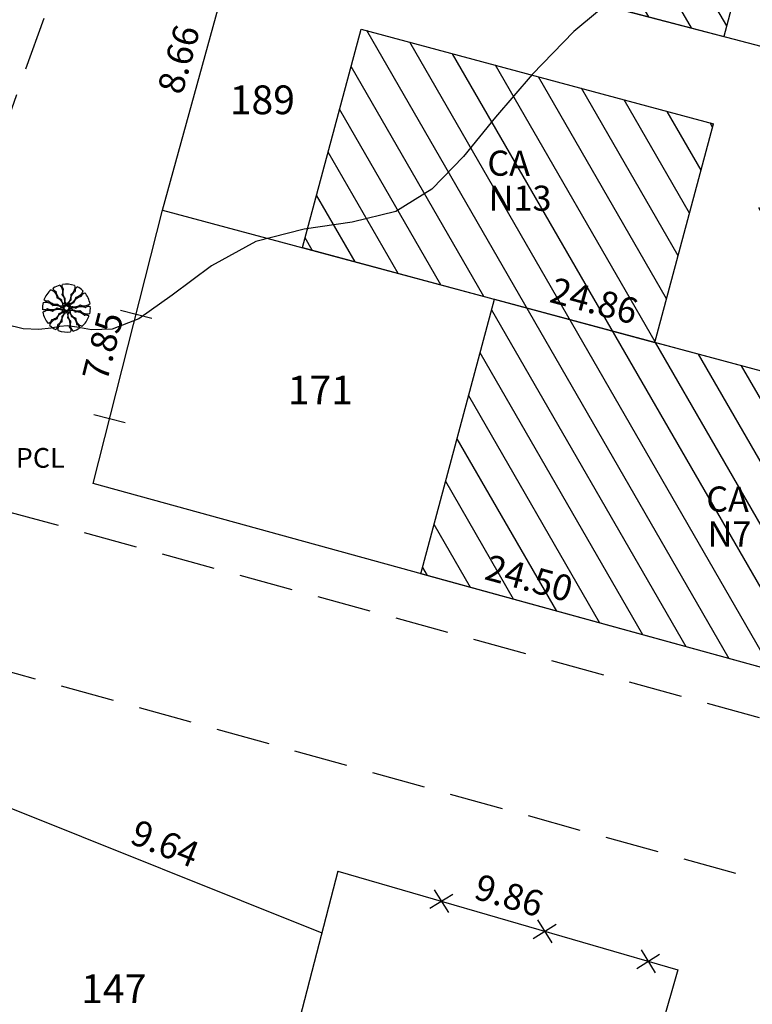
# Model space of a CAD drawing. Extents: x 181041 to 181801, y 1670559 to 1671157.
# Drawn here: x 181462 to 181483, y 1670742 to 1670770 of the extents above; entities that cross this region are included whole.
import ezdxf
from ezdxf.enums import TextEntityAlignment as Align

# ---------------------------------------------------------------- set-up
doc = ezdxf.new("R2010")
doc.units = 0
doc.header["$LTSCALE"] = 6
doc.header["$MEASUREMENT"] = 0
doc.linetypes.add('CONTINUO', pattern=[0])
doc.linetypes.add('HIDDEN', pattern=[0.375, 0.25, -0.125])
for name, color, linetype in [('BLOCO-ARVORE', 3, 'CONTINUOUS'), ('BLOCO-CERCA-ARAME-TELA', 7, 'CONTINUOUS'), ('BLOCO-DIV-MADEIRA', 7, 'CONTINUOUS'), ('BLOCO-DIV-TELA', 7, 'CONTINUOUS'), ('BLOCO-POSTE', 7, 'CONTINUOUS'), ('CURVAS-MESTRAS', 26, 'CONTINUOUS'), ('DIME', 7, 'CONTINUOUS'), ('DIV-CERCA-ARAME-OU-TELA', 1, 'CONTINUOUS'), ('DIV-CERCA-MADEIRA', 6, 'CONTINUOUS'), ('DIV-MURO-OU-PAREDE', 5, 'CONTINUOUS'), ('EDIF-ALVENARIA', 4, 'CONTINUOUS'), ('HATCH-ALV', 4, 'CONTINUOUS'), ('MEIO-FIO', 1, 'HIDDEN'), ('REF-CADASTRAL', 4, 'CONTINUOUS'), ('TEXTO-NUMERO', 7, 'CONTINUOUS')]:
    doc.layers.add(name, color=color, linetype=linetype)

# ---------------------------------------------------------------- blocks, each defined once
blk = doc.blocks.new('BLOCO-ARVORE')
at = {"layer": 'BLOCO-ARVORE'}
for points in [[(-1.276518036611378, 1.53228752152063, -0.1312471406493902), (-0.9571567718230654, 1.308288846630603, -0.1333098964984422), (-0.7958985088334884, 0.9595074725802988, -0.05330799570869247), (-0.7917751431523357, 0.8925481664482504, 0.1692749980247713), (-0.7855709721916355, 0.8717847459483892, 0.1919936395706044), (-0.7531865177443251, 0.8512234173249453, -0.09320755758026049), (-0.6815802719793282, 0.8232683031819761, -0.07880827175004261), (-0.4662191998795606, 0.6361378524452448, -0.08570963346159609), (-0.3341033046599478, 0.4091613790951669, -0.0963504381692976), (-0.3215614607033785, 0.3333835147786885, 0.1745125145429151), (-0.3080463029036764, 0.2922503955196589, 0.1882224371659192), (-0.2594265691004694, 0.2633896749466658, -0.126406238859872), (-0.1838327771401964, 0.2300759379286319, -0.1744660023204605), (-0.1437816986290272, 0.1660191691480577, 0.4089224906299025), (-0.1132646603800822, 0.1459761313162744, 0.1120477926215001), (-0.109066299686674, 0.1478428803384304, 0.02980706218467898), (-0.09602090017870069, 0.1588564687408507, 0.5749472423295368), (-0.1385393898235634, 0.3375982572324574, -0.2553444611146634), (-0.3707787271414418, 0.5737144520971924, -0.05544714851820273), (-0.385371071373811, 0.660632461309433, 0.156567652027656), (-0.3967850961780641, 0.6903982595540583, 0.1687166719003023), (-0.4189389489474706, 0.7042792637366802, -0.07700498318623371), (-0.4709846233308781, 0.7250157503876835, -0.1137289723532781), (-0.6939341926190536, 0.936639639781788, -0.09624112480430072), (-0.8325668005563784, 1.270970180397853, -0.07461394697414475), (-0.835826329945121, 1.333315073745325, 0.189556453364785), (-0.8427726678200997, 1.357659439789131, 0.190896693576412), (-0.8603207323758397, 1.368200316792354, -0.07695581071637896), (-0.9071449579205364, 1.383576049702242, -0.1294509826590308), (-1.037209358328255, 1.49958871700801, -0.1267927313195989), (-1.095289972814498, 1.667656988603994)], [(-0.5545352335902862, 1.919147198554128, -0.1312471406493902), (-0.3517514796403702, 1.585911886766553, -0.1333098964984422), (-0.3438330382341519, 1.201737483032048, -0.05330799570869247), (-0.3668974394677207, 1.138740782858804, 0.1692749980247713), (-0.3695370083441958, 1.117231621174142, 0.1919936395706044), (-0.3481108893465716, 1.085412718588486, -0.09320755758026049), (-0.2937162575253751, 1.0310972800944, -0.07880827175004261), (-0.1714313693810254, 0.7733287732116878, -0.08570963346159609), (-0.1413833713158965, 0.5124264026526362, -0.0963504381692976), (-0.1602704027027357, 0.437975998967886, 0.1745125145429151), (-0.1643777166027576, 0.3948746884707361, 0.1882224371659192), (-0.1314048643107526, 0.3489441897254437, -0.126406238859872), (-0.07550521154189482, 0.2881210420746356, -0.1744660023204605), (-0.06449143623467535, 0.2133811246603727, 0.4089224906299025), (-0.04456835551536642, 0.1827856372110546, 0.1120477926215001), (-0.03997376692132093, 0.1828128355555236, 0.02980706218467898), (-0.02360740455333143, 0.1876732639502734, 0.5749472423295368), (0.00909209463861771, 0.368469258537516, -0.2553444611146634), (-0.1090186604415067, 0.6778813085984439, -0.05544714851820273), (-0.08754441689234227, 0.7633595732040703, 0.156567652027656), (-0.08606899666483514, 0.7952046017162502, 0.1687166719003023), (-0.1008004429168068, 0.8168022860772908, -0.07700498318623371), (-0.1401686791214161, 0.856663245242089, -0.1137289723532781), (-0.2595869767246768, 1.139913048828021, -0.09624112480430072), (-0.252570164448116, 1.501778596779332, -0.07461394697414475), (-0.2305641511338763, 1.560201585525647, 0.189556453364785), (-0.2271690145425964, 1.585288889473304, 0.190896693576412), (-0.2390198928187601, 1.601980244740844, -0.07695581071637896), (-0.2757535407145042, 1.634836908895522, -0.1294509826590308), (-0.3484041268529836, 1.793259064899758, -0.1267927313195989), (-0.3342403259302955, 1.970515061868355)], [(0.693097469425993, 1.879583876812831, -0.1312471406493902), (0.6587895588309038, 1.491009571123868, -0.1333098964984422), (0.4373651601781603, 1.176965131890029, -0.05330799570869247), (0.3814383828139398, 1.139914539176971, 0.1692749980247713), (0.366558818728663, 1.124159859260544, 0.1919936395706044), (0.3649444130132906, 1.085833434714004, -0.09320755758026049), (0.3765376968367491, 1.009843049803749, -0.07880827175004261), (0.3221585087303538, 0.729769665049389, -0.08570963346159609), (0.1916490643052384, 0.501865706872195, -0.0963504381692976), (0.132294430892216, 0.4531152192503214, 0.1745125145429151), (0.1034296834841371, 0.4208441895898432, 0.1882224371659192), (0.1027454332797788, 0.3643079048488289, -0.126406238859872), (0.1116917867038865, 0.2821848921012133, -0.1744660023204605), (0.07624253680114634, 0.2154712560586631, 0.4089224906299025), (0.07414327602600679, 0.1790212069172412, 0.1120477926215001), (0.07785910842358135, 0.1763186943717301, 0.02980706218467898), (0.09391985562979244, 0.1705278411973268, 0.5749472423295368), (0.2274555402982514, 0.2967208276968449, -0.2553444611146634), (0.3158184945641551, 0.6159040909260511, -0.05544714851820273), (0.3837955265771598, 0.6720004363451153, 0.156567652027656), (0.403866451641079, 0.696768170921132, 0.1687166719003023), (0.4048108275746927, 0.722894472302869, -0.07700498318623371), (0.3967463145963848, 0.7783355917781591, -0.1137289723532781), (0.4685431940597482, 1.077227527275681, -0.09624112480430072), (0.6887656316393986, 1.364452157868072, -0.07461394697414475), (0.7411281283420976, 1.398447439773008, 0.189556453364785), (0.7587377988675144, 1.416635327739641, 0.190896693576412), (0.7590924337273464, 1.437102836091071, -0.07695581071637896), (0.7489960964012425, 1.485341671388596, -0.1294509826590308), (0.7844338132708799, 1.655987079953775, -0.1267927313195989), (0.9009448986907955, 1.790320503292605)], [(1.389119178871624, 1.447758266702294, -0.1312471406493902), (1.201920810475713, 1.105524728540331, -0.1333098964984422), (0.8731752380845137, 0.9065799552481622, -0.05330799570869247), (0.8070862947788555, 0.8950559624936432, 0.1692749980247713), (0.7871390297950711, 0.8865873154718429, 0.1919936395706044), (0.7702961114700884, 0.8521223007701337, -0.09320755758026049), (0.7504548777360469, 0.7778574486728758, -0.07880827175004261), (0.5883632466429844, 0.5430713754612952, -0.08570963346159609), (0.3774391647311859, 0.3865978606045246, -0.0963504381692976), (0.3035197081917431, 0.3657293077558279, 0.1745125145429151), (0.2641392213990912, 0.3477356906514615, 0.1882224371659192), (0.2408486688218545, 0.296215113485232, -0.126406238859872), (0.2161241043359041, 0.2173930204007775, -0.1744660023204605), (0.1569043246272486, 0.1704848522786051, 0.4089224906299025), (0.1403693957545329, 0.1379332146607339, 0.1120477926215001), (0.14269024450914, 0.1339677835348994, 0.02980706218467898), (0.1550826800812501, 0.1222243120428175, 0.5749472423295368), (0.3280063538404647, 0.1843037123326212, -0.2553444611146634), (0.5369096719659865, 0.4412966517265886, -0.05544714851820273), (0.6216731423919555, 0.4654385435860604, 0.156567652027656), (0.6499894562002737, 0.4800833065528423, 0.1687166719003023), (0.6613278762961272, 0.5036399553064257, -0.07700498318623371), (0.6761643615609501, 0.5576643275562674, -0.1137289723532781), (0.8617567381297704, 0.8027085086796433, -0.09624112480430072), (1.178649901557947, 0.9775645448826253, -0.07461394697414475), (1.240248700749362, 0.9877182729542255, 0.189556453364785), (1.26367251155898, 0.9973216503858566, 0.190896693576412), (1.272202210064279, 1.015930489636958, -0.07695581071637896), (1.282290091912728, 1.064171093748882, -0.1294509826590308), (1.383162410609657, 1.20629942510277, -0.1267927313195989), (1.543752507248428, 1.282661212142557)], [(-1.960558323276928, -0.3470977200195193, -0.1312471406493902), (-1.606889147922629, -0.1825220892205834, -0.1333098964984422), (-1.224206486251205, -0.2172590238042176, -0.05330799570869247), (-1.164156343205832, -0.2471677376888692, 0.1692749980247713), (-1.143072608159855, -0.2521764780394733, 0.1919936395706044), (-1.109073747968068, -0.2344113821163774, -0.09320755758026049), (-1.049060786055634, -0.1863761113490909, -0.07880827175004261), (-0.7793205258494709, -0.0934331773314625, -0.08570963346159609), (-0.5166951862338465, -0.09250569250434637, -0.0963504381692976), (-0.444798708835151, -0.1195330691989511, 0.1745125145429151), (-0.4024188036273699, -0.1283951587975025, 0.1882224371659192), (-0.3531148196198046, -0.1007195943966508, -0.126406238859872), (-0.2864673810836393, -0.05191031889989972, -0.1744660023204605), (-0.21096705266973, -0.04925345187075436, 0.4089224906299025), (-0.1783507536456455, -0.0328464403282851, 0.1120477926215001), (-0.1778682253498118, -0.02827717876061797, 0.02980706218467898), (-0.1808835730480496, -0.01147273718379438, 0.5749472423295368), (-0.3569377473613713, 0.04107606480829418, -0.2553444611146634), (-0.6775400389451534, -0.04199100355617702, -0.05544714851820273), (-0.760109415219631, -0.01116933976300061, 0.156567652027656), (-0.7915943650586996, -0.006171276094391942, 0.1687166719003023), (-0.8146925937617198, -0.0184165732935071, -0.07700498318623371), (-0.8586737551668193, -0.05312120611779392, -0.1137289723532781), (-1.153420203918358, -0.1403892522212118, -0.09624112480430072), (-1.512275249435334, -0.09328334219753742, -0.07461394697414475), (-1.567897275526775, -0.0649337307550013, 0.189556453364785), (-1.592453283927171, -0.05877725267782807, 0.190896693576412), (-1.610355983342743, -0.06870388402603567, -0.07695581071637896), (-1.647083871561335, -0.1015669864136726, -0.1294509826590308), (-1.812585988838691, -0.1561997274402529, -0.1267927313195989), (-1.98717768874485, -0.1224648794159293)], [(-1.934597229701467, 0.4715875668916851, -0.1312471406493902), (-1.544615107355639, 0.4805857934989035, -0.1333098964984422), (-1.207951093558222, 0.2953561630565673, -0.05330799570869247), (-1.164926551486133, 0.2438834556378424, 0.1692749980247713), (-1.147618855378823, 0.2308429409749806, 0.1919936395706044), (-1.10934981808532, 0.2334890530910343, -0.09320755758026049), (-1.035113952530082, 0.253438466694206, -0.07880827175004261), (-0.7507374332635663, 0.2304560330230743, -0.08570963346159609), (-0.509765353257535, 0.1260271773207933, -0.0963504381692976), (-0.4547329281340353, 0.07244532648473978, 0.1745125145429151), (-0.4194597552414052, 0.04733763309195638, 0.1882224371659192), (-0.3631963503721636, 0.05292771151289344, -0.126406238859872), (-0.2825721330882516, 0.07092665717937052, -0.1744660023204605), (-0.2123385781014804, 0.0430949074216187, 0.4089224906299025), (-0.1758805685094558, 0.04505105782300234, 0.1120477926215001), (-0.1736068286409136, 0.04904368752613664, 0.02980706218467898), (-0.169632901874138, 0.06564758718013763, 0.5749472423295368), (-0.3098570764414035, 0.1843641814775765, -0.2553444611146634), (-0.6368711496470496, 0.236783292144537, -0.05544714851820273), (-0.7001603765238542, 0.2981196648906916, 0.156567652027656), (-0.7270012701046653, 0.3153199306689203, 0.1687166719003023), (-0.7530711364233866, 0.3133609660435468, -0.07700498318623371), (-0.8072758579219226, 0.2991975529585034, -0.1137289723532781), (-1.112286532094004, 0.3374031751882285, -0.09624112480430072), (-1.422162883245619, 0.5244126869365573, -0.07461394697414475), (-1.461755669122795, 0.5726819480769336, 0.189556453364785), (-1.481784343312029, 0.5881658745929599, 0.190896693576412), (-1.502164920093492, 0.5862483903765678, -0.07695581071637896), (-1.548986449866788, 0.570864450186491, -0.1294509826590308), (-1.722509354702197, 0.5871582750696689, -0.1267927313195989), (-1.86893565041828, 0.6880524849984795)], [(1.978672688797815, 0.3474949905648828, -0.1312471406493902), (1.625003513443517, 0.1829193597659469, -0.1333098964984422), (1.242320851772092, 0.217656294349581, -0.05330799570869247), (1.182270708726719, 0.2475650082342327, 0.1692749980247713), (1.161186973680742, 0.2525737485848367, 0.1919936395706044), (1.127188113488955, 0.2348086526617408, -0.09320755758026049), (1.067175151576521, 0.1867733818944544, -0.07880827175004261), (0.797434891370358, 0.09383044787682593, -0.08570963346159609), (0.5348095517547335, 0.0929029630497098, -0.0963504381692976), (0.4629130743560381, 0.1199303397443146, 0.1745125145429151), (0.420533169148257, 0.1287924293428659, 0.1882224371659192), (0.3712291851406917, 0.1011168649420142, -0.126406238859872), (0.3045817466045264, 0.05230758944526315, -0.1744660023204605), (0.2290814181906171, 0.04965072241611779, 0.4089224906299025), (0.1964651191665325, 0.03324371087364852, 0.1120477926215001), (0.1959825908706989, 0.0286744493059814, 0.02980706218467898), (0.1989979385689367, 0.01187000772915781, 0.5749472423295368), (0.3750521128822584, -0.04067879426293075, -0.2553444611146634), (0.6956544044660404, 0.04238827410154045, -0.05544714851820273), (0.7782237807405181, 0.01156661030836403, 0.156567652027656), (0.8097087305795867, 0.006568546639755368, 0.1687166719003023), (0.8328069592826068, 0.01881384383887053, -0.07700498318623371), (0.8767881206877064, 0.05351847666315734, -0.1137289723532781), (1.171534569439245, 0.1407865227665752, -0.09624112480430072), (1.530389614956221, 0.09368061274290085, -0.07461394697414475), (1.586011641047662, 0.06533100130036473, 0.189556453364785), (1.610567649448058, 0.0591745232231915, 0.190896693576412), (1.62847034886363, 0.06910115457139909, -0.07695581071637896), (1.665198237082222, 0.101964256959036, -0.1294509826590308), (1.830700354359578, 0.1565969979856163, -0.1267927313195989), (2.005292054265738, 0.1228621499612927)], [(-1.371004813350737, -1.447360996156931, -0.1312471406493902), (-1.183806444954826, -1.105127457994968, -0.1333098964984422), (-0.8550608725636266, -0.9061826847027987, -0.05330799570869247), (-0.7889719292579684, -0.8946586919482797, 0.1692749980247713), (-0.769024664274184, -0.8861900449264795, 0.1919936395706044), (-0.7521817459492013, -0.8517250302247703, -0.09320755758026049), (-0.7323405122151598, -0.7774601781275123, -0.07880827175004261), (-0.5702488811220974, -0.5426741049159318, -0.08570963346159609), (-0.3593247992102988, -0.3862005900591612, -0.0963504381692976), (-0.285405342670856, -0.3653320372104645, 0.1745125145429151), (-0.2460248558782041, -0.3473384201060981, 0.1882224371659192), (-0.2227343033009674, -0.2958178429398686, -0.126406238859872), (-0.198009738815017, -0.216995749855414, -0.1744660023204605), (-0.1387899591063615, -0.1700875817332417, 0.4089224906299025), (-0.1222550302336458, -0.1375359441153705, 0.1120477926215001), (-0.124575878988253, -0.1335705129895359, 0.02980706218467898), (-0.1369683145603631, -0.121827041497454, 0.5749472423295368), (-0.3098919883195776, -0.1839064417872578, -0.2553444611146634), (-0.5187953064450994, -0.4408993811812252, -0.05544714851820273), (-0.6035587768710684, -0.465041273040697, 0.156567652027656), (-0.6318750906793866, -0.4796860360074788, 0.1687166719003023), (-0.6432135107752401, -0.5032426847610623, -0.07700498318623371), (-0.658049996040063, -0.557267057010904, -0.1137289723532781), (-0.8436423726088833, -0.8023112381342798, -0.09624112480430072), (-1.16053553603706, -0.9771672743372619, -0.07461394697414475), (-1.222134335228475, -0.9873210024088621, 0.189556453364785), (-1.245558146038093, -0.9969243798404932, 0.190896693576412), (-1.254087844543392, -1.015533219091594, -0.07695581071637896), (-1.264175726391841, -1.063773823203519, -0.1294509826590308), (-1.36504804508877, -1.205902154557407, -0.1267927313195989), (-1.525638141727541, -1.282263941597193)], [(-0.674983103905106, -1.879186606267467, -0.1312471406493902), (-0.6406751933100168, -1.490612300578505, -0.1333098964984422), (-0.4192507946572732, -1.176567861344665, -0.05330799570869247), (-0.3633240172930527, -1.139517268631607, 0.1692749980247713), (-0.348444453207776, -1.123762588715181, 0.1919936395706044), (-0.3468300474924035, -1.085436164168641, -0.09320755758026049), (-0.358423331315862, -1.009445779258385, -0.07880827175004261), (-0.3040441432094667, -0.7293723945040256, -0.08570963346159609), (-0.1735346987843513, -0.5014684363268316, -0.0963504381692976), (-0.114180065371329, -0.452717948704958, 0.1745125145429151), (-0.08531531796324998, -0.4204469190444797, 0.1882224371659192), (-0.08463106775889173, -0.3639106343034655, -0.126406238859872), (-0.09357742118299939, -0.2817876215558499, -0.1744660023204605), (-0.05812817128025927, -0.2150739855132997, 0.4089224906299025), (-0.05602891050511971, -0.1786239363718778, 0.1120477926215001), (-0.05974474290269427, -0.1759214238263667, 0.02980706218467898), (-0.07580549010890536, -0.1701305706519634, 0.5749472423295368), (-0.2093411747773644, -0.2963235571514815, -0.2553444611146634), (-0.297704129043268, -0.6155068203806877, -0.05544714851820273), (-0.3656811610562727, -0.6716031657997519, 0.156567652027656), (-0.385752086120192, -0.6963709003757685, 0.1687166719003023), (-0.3866964620538056, -0.7224972017575055, -0.07700498318623371), (-0.3786319490754977, -0.7779383212327957, -0.1137289723532781), (-0.4504288285388611, -1.076830256730318, -0.09624112480430072), (-0.6706512661185116, -1.364054887322709, -0.07461394697414475), (-0.7230137628212105, -1.398050169227645, 0.189556453364785), (-0.7406234333466273, -1.416238057194278, 0.190896693576412), (-0.7409780682064593, -1.436705565545708, -0.07695581071637896), (-0.7308817308803555, -1.484944400843233, -0.1294509826590308), (-0.7663194477499928, -1.655589809408411, -0.1267927313195989), (-0.8828305331699084, -1.789923232747242)], [(0.5726495991111733, -1.918749928008765, -0.1312471406493902), (0.3698658451612573, -1.585514616221189, -0.1333098964984422), (0.361947403755039, -1.201340212486684, -0.05330799570869247), (0.3850118049886078, -1.13834351231344, 0.1692749980247713), (0.3876513738650829, -1.116834350628778, 0.1919936395706044), (0.3662252548674587, -1.085015448043123, -0.09320755758026049), (0.3118306230462622, -1.030700009549037, -0.07880827175004261), (0.1895457349019125, -0.7729315026663244, -0.08570963346159609), (0.1594977368367836, -0.5120291321072727, -0.0963504381692976), (0.1783847682236228, -0.4375787284225225, 0.1745125145429151), (0.1824920821236446, -0.3944774179253727, 0.1882224371659192), (0.1495192298316397, -0.3485469191800803, -0.126406238859872), (0.0936195770627819, -0.2877237715292722, -0.1744660023204605), (0.08260580175556242, -0.2129838541150093, 0.4089224906299025), (0.0626827210362535, -0.1823883666656911, 0.1120477926215001), (0.05808813244220801, -0.1824155650101602, 0.02980706218467898), (0.04172177007421851, -0.18727599340491, 0.5749472423295368), (0.009022270882269368, -0.3680719879921526, -0.2553444611146634), (0.1271330259623937, -0.6774840380530804, -0.05544714851820273), (0.1056587824132293, -0.7629623026587069, 0.156567652027656), (0.1041833621857222, -0.7948073311708868, 0.1687166719003023), (0.1189148084376939, -0.8164050155319273, -0.07700498318623371), (0.1582830446423031, -0.8562659746967256, -0.1137289723532781), (0.2777013422455639, -1.139515778282657, -0.09624112480430072), (0.2706845299690031, -1.501381326233968, -0.07461394697414475), (0.2486785166547634, -1.559804314980283, 0.189556453364785), (0.2452833800634835, -1.584891618927941, 0.190896693576412), (0.2571342583396472, -1.60158297419548, -0.07695581071637896), (0.2938679062353913, -1.634439638350159, -0.1294509826590308), (0.3665184923738707, -1.792861794354394, -0.1267927313195989), (0.3523546914511826, -1.970117791322991)], [(1.294632402132265, -1.531890250975266, -0.1312471406493902), (0.9752711373439524, -1.30789157608524, -0.1333098964984422), (0.8140128743543755, -0.9591102020349354, -0.05330799570869247), (0.8098895086732227, -0.892150895902887, 0.1692749980247713), (0.8036853377125226, -0.8713874754030257, 0.1919936395706044), (0.7713008832652122, -0.8508261467795819, -0.09320755758026049), (0.6996946375002153, -0.8228710326366127, -0.07880827175004261), (0.4843335654004477, -0.6357405818998814, -0.08570963346159609), (0.3522176701808348, -0.4087641085498035, -0.0963504381692976), (0.3396758262242656, -0.3329862442333251, 0.1745125145429151), (0.3261606684245635, -0.2918531249742955, 0.1882224371659192), (0.2775409346213564, -0.2629924044013023, -0.126406238859872), (0.2019471426610835, -0.2296786673832685, -0.1744660023204605), (0.1618960641499143, -0.1656218986026943, 0.4089224906299025), (0.1313790259009693, -0.145578860770911, 0.1120477926215001), (0.1271806652075611, -0.147445609793067, 0.02980706218467898), (0.1141352656995878, -0.1584591981954873, 0.5749472423295368), (0.1566537553444505, -0.337200986687094, -0.2553444611146634), (0.3888930926623289, -0.573317181551829, -0.05544714851820273), (0.4034854368946981, -0.6602351907640696, 0.156567652027656), (0.4148994616989512, -0.6900009890086949, 0.1687166719003023), (0.4370533144683577, -0.7038819931913167, -0.07700498318623371), (0.4890989888517652, -0.7246184798423201, -0.1137289723532781), (0.7120485581399407, -0.9362423692364246, -0.09624112480430072), (0.8506811660772655, -1.27057290985249, -0.07461394697414475), (0.853940695466008, -1.332917803199962, 0.189556453364785), (0.8608870333409868, -1.357262169243768, 0.190896693576412), (0.8784350978967268, -1.367803046246991, -0.07695581071637896), (0.9252593234414235, -1.383178779156879, -0.1294509826590308), (1.055323723849142, -1.499191446462646, -0.1267927313195989), (1.113404338335386, -1.667259718058631)], [(1.952711595222354, -0.4711902963463217, -0.1312471406493902), (1.562729472876526, -0.4801885229535401, -0.1333098964984422), (1.226065459079109, -0.2949588925112039, -0.05330799570869247), (1.18304091700702, -0.243486185092479, 0.1692749980247713), (1.16573322089971, -0.2304456704296172, 0.1919936395706044), (1.127464183606207, -0.2330917825456709, -0.09320755758026049), (1.053228318050969, -0.2530411961488426, -0.07880827175004261), (0.7688517987844534, -0.2300587624777108, -0.08570963346159609), (0.5278797187784221, -0.1256299067754298, -0.0963504381692976), (0.4728472936549224, -0.07204805593937635, 0.1745125145429151), (0.4375741207622923, -0.04694036254659295, 0.1882224371659192), (0.3813107158930507, -0.05253044096753001, -0.126406238859872), (0.3006864986091387, -0.0705293866340071, -0.1744660023204605), (0.2304529436223675, -0.04269763687625527, 0.4089224906299025), (0.1939949340303428, -0.04465378727763891, 0.1120477926215001), (0.1917211941618007, -0.04864641698077321, 0.02980706218467898), (0.1877472673950251, -0.06525031663477421, 0.5749472423295368), (0.3279714419622906, -0.1839669109322131, -0.2553444611146634), (0.6549855151679367, -0.2363860215991735, -0.05544714851820273), (0.7182747420447413, -0.2977223943453282, 0.156567652027656), (0.7451156356255524, -0.3149226601235569, 0.1687166719003023), (0.7711855019442737, -0.3129636954981834, -0.07700498318623371), (0.8253902234428097, -0.2988002824131399, -0.1137289723532781), (1.130400897614891, -0.3370059046428651, -0.09624112480430072), (1.440277248766506, -0.5240154163911939, -0.07461394697414475), (1.479870034643682, -0.5722846775315702, 0.189556453364785), (1.499898708832916, -0.5877686040475965, 0.190896693576412), (1.520279285614379, -0.5858511198312044, -0.07695581071637896), (1.567100815387676, -0.5704671796411276, -0.1294509826590308), (1.740623720223084, -0.5867610045243055, -0.1267927313195989), (1.887050015939167, -0.6876552144531161)]]:
    blk.add_lwpolyline(points, format="xyb", dxfattribs=at)
for start, end in [(106.3674373170713, 123.5162576497287), (70, 99.88369496680002), (46.36743731707126, 63.51625764972877), (130, 159.8836949668), (10.00000000000004, 39.88369496680001), (166.3674373170713, 183.5162576497287), (346.3674373170713, 3.516257649728685), (190, 220), (310, 340), (226.3674373170713, 243.5162576497288), (250, 279.8836949668), (286.3674373170713, 303.5162576497287)]:
    blk.add_arc((0.009057182760443538, 0.0001986352726817131), 2, start, end, dxfattribs=at)
blk = doc.blocks.new('MA')
at = {"layer": 'BLOCO-DIV-MADEIRA'}
blk.add_line((0, -0.4499999999534339), (0, 0.4499999999534339), dxfattribs=at)
blk = doc.blocks.new('CA')
at = {"layer": 'BLOCO-CERCA-ARAME-TELA'}
for p, q in [((-0.2507744760996502, -0.2788138486521348), (0.2507744761014692, 0.2788138486539538)), ((-0.2788138485411764, 0.2507744762233415), (0.2788138485420859, -0.2507744762233415))]:
    blk.add_line(p, q, dxfattribs=at)

msp = doc.modelspace()

# ---------------------------------------------------------------- hatches: boundary and pattern name
at = {"layer": 'HATCH-ALV'}
h = msp.add_hatch(dxfattribs=at)
h.set_pattern_fill('ANSI31', color=256, scale=7, angle=75.00000000000001, style=0)
h.set_pattern_definition([(120, (0, 0), (-0.7577722283113838, -0.4374999999999999), [])])
h.paths.add_polyline_path([(181453.756, 1670768.1), (181436.0317226346, 1670772.856247823), (181433.7466918245, 1670764.341022929), (181442.0424376329, 1670762.223861089), (181442.3499999999, 1670763.37), (181448.5460000001, 1670761.71), (181452.5500000001, 1670763.5)])
h.paths.add_polyline_path([(181492.3050000001, 1670817.82), (181484.2128452696, 1670819.787506873), (181481.4451958189, 1670810.380523493), (181489.3771223976, 1670807.868416018)])
h.paths.add_polyline_path([(181491.7443188088, 1670807.118705119), (181483.6637737749, 1670809.677881303), (181483.132, 1670807.44), (181479.642, 1670808.31), (181478.375, 1670801.6), (181489.2511804215, 1670799.246673039)])
h.paths.add_polyline_path([(181497.0048114137, 1670796.387593996), (181476.3731199342, 1670801.325530736), (181475.6311158641, 1670798.460247306), (181478.3356856103, 1670797.759862227), (181476.6858405585, 1670791.388908377), (181494.514692897, 1670786.771884851)])
h.paths.add_polyline_path([(181476.6858405584, 1670791.388908376), (181474.7180000001, 1670783.79), (181493.3213054549, 1670778.972421319), (181495.2891460133, 1670786.571329695)])
h.paths.add_polyline_path([(181483.9481645231, 1670776.702001294), (181473.545, 1670779.44), (181471.5479198371, 1670771.851992946), (181481.9510843602, 1670769.113994239)])
h.paths.add_polyline_path([(181481.6630963295, 1670766.681398821), (181471.843, 1670769.32), (181470.2075380067, 1670763.233292224), (181480.0276343362, 1670760.594691045)])
h.paths.add_polyline_path([(181492.3173484712, 1670766.385707316), (181484.1700000001, 1670768.53), (181482.814, 1670763.97), (181491.1470000001, 1670761.38)])
h.paths.add_polyline_path([(181490.317, 1670757.83), (181475.5631690038, 1670761.794266192), (181473.5099449469, 1670754.152771078), (181487.998, 1670750.16)])
h.paths.add_polyline_path([(181498.9109838514, 1670764.589954896), (181492.3173484711, 1670766.385707316), (181490.317, 1670757.83), (181496.8280198591, 1670756.254032623)])
h.paths.add_polyline_path([(181499.986093071, 1670764.297152842), (181498.203, 1670757.75), (181514.988, 1670754.52), (181516.4619999999, 1670759.81)])
h.paths.add_polyline_path([(181510.151, 1670752.49), (181504.4150000001, 1670753.790000001), (181503.1894701502, 1670748.382585217), (181508.9254701503, 1670747.082585217)])
h.paths.add_polyline_path([(181516.279344677, 1670769.617494632), (181507.622344677, 1670771.877494632), (181505.9, 1670765.28), (181514.5570000001, 1670763.02)])
h.paths.add_polyline_path([(181517.6131240404, 1670777.338511528), (181509.3652744917, 1670779.24013572), (181509.7179999999, 1670780.77), (181505.9218224768, 1670781.645246689), (181504.392, 1670775.01), (181516.4360270718, 1670772.233129118), (181516.7265658216, 1670773.493272898)])
h.paths.add_polyline_path([(181505.8986628916, 1670783.814605178), (181498.4813855948, 1670785.744092095), (181495.9023034137, 1670775.829659641), (181500.4894469068, 1670774.636387097), (181500.9039999999, 1670776.23), (181503.7341338047, 1670775.493785628)])
h.paths.add_polyline_path([(181520.1099465074, 1670772.678442049), (181516.7265658217, 1670773.493272898), (181516.0918739063, 1670770.740445368), (181519.374, 1670769.95)])
h.paths.add_polyline_path([(181516.3151395731, 1670789.180522877), (181507.855, 1670790.7), (181506.675, 1670784.13), (181515.1351395731, 1670782.610522877)])
h.paths.add_polyline_path([(181512.764, 1670814.26), (181509.9969999999, 1670814.56), (181509.458, 1670812.39), (181505.6070000001, 1670813.100000001), (181504.4736706899, 1670807.614568594), (181503.8834799154, 1670807.723380707), (181503.0698065147, 1670803.785117056), (181510.45, 1670803.06)])
h.paths.add_polyline_path([(181521.505, 1670807.31), (181515.721, 1670809.09), (181514.4142011681, 1670804.843637953), (181520.1982011681, 1670803.063637953)])
h.paths.add_polyline_path([(181527.981, 1670805.47), (181522.0010968829, 1670807.07506036), (181520.8200968829, 1670802.67506036), (181526.8, 1670801.07)])
h.paths.add_polyline_path([(181546.493, 1670793.58), (181544.4056242468, 1670788.680160074), (181555.5556242468, 1670783.930160074), (181557.6430000001, 1670788.83)])
h.paths.add_polyline_path([(181551.8471354992, 1670767.723192878), (181552.847406053, 1670771.226647868), (181544.3505231962, 1670773.652590758), (181543.3502526422, 1670770.149135768), (181543.0320000001, 1670770.24), (181541.3501330883, 1670764.349248739), (181553.5650730583, 1670760.991651166), (181555.2085719878, 1670766.748018282)])
h.paths.add_polyline_path([(181557.494, 1670769.9), (181552.8474060531, 1670771.226647868), (181551.8471354992, 1670767.723192879), (181555.2126510899, 1670766.762305367), (181555.2085719878, 1670766.748018282), (181556.4321235785, 1670766.393058005)])
h.paths.add_polyline_path([(181548.1012372663, 1670762.493530164), (181541.7854922538, 1670764.22957882), (181540.3590000001, 1670759.04), (181545.0644710933, 1670757.74657749), (181544.6695531546, 1670756.309866029), (181546.2798270737, 1670755.867239882)])
h.paths.add_polyline_path([(181551.8560000001, 1670751.28), (181540.3085274484, 1670754.409063086), (181538.5220837263, 1670747.816383655), (181543.786, 1670746.39), (181543.390074131, 1670744.928877939), (181548.6016754433, 1670742.832288224)])
h.paths.add_polyline_path([(181543.390074131, 1670744.928877939), (181524.4210000001, 1670752.56), (181521.473, 1670745.71), (181523.1900000001, 1670744.98), (181522.327, 1670742.54), (181546.397, 1670735.4), (181548.6016754433, 1670742.832288223)])
h.paths.add_polyline_path([(181573.5389637775, 1670794.892474036), (181570.094, 1670795.9), (181569.6241446171, 1670794.293456018), (181565.0409309193, 1670795.633878471), (181563.3381442413, 1670789.973962314), (181565.7867447039, 1670789.257836194), (181565.3113235818, 1670787.573571914), (181567.5189480106, 1670786.927922475), (181567.9850858465, 1670788.579299056), (181571.4785763834, 1670787.59318351)])
h.paths.add_polyline_path([(181568.909, 1670778.490000001), (181561.137975166, 1670780.683544915), (181559.4010000001, 1670774.53), (181567.1720248341, 1670772.336455085)])
h.paths.add_polyline_path([(181564.51, 1670769.05), (181558.9849999999, 1670771.33), (181555.4717076916, 1670762.816429823), (181560.9967076918, 1670760.536429823)])
h.paths.add_polyline_path([(181572.556, 1670763.59), (181564.8750000001, 1670767.62), (181561.7155492784, 1670761.598228043), (181577.6052981635, 1670753.261333367), (181578.7946887104, 1670755.528258624), (181570.5859398256, 1670759.835153301)])
h.paths.add_polyline_path([(181587.011, 1670764.71), (181580.1223623516, 1670766.948807236), (181578.2243623517, 1670761.108807236), (181585.113, 1670758.87)])
h.paths.add_polyline_path([(181585.8171066377, 1670774.97402958), (181577.633, 1670777.46), (181575.692, 1670771.07), (181583.8761066376, 1670768.58402958)])
h.paths.add_polyline_path([(181597.7969718288, 1670787.483625161), (181591.01, 1670789.53), (181588.6220000001, 1670781.61), (181595.4089718287, 1670779.563625161)])
h.paths.add_polyline_path([(181606.49, 1670781.28), (181600.858, 1670782.49), (181599.159578886, 1670774.584621724), (181604.791578886, 1670773.374621724)])
h.paths.add_polyline_path([(181570.4241124478, 1670743.787586984), (181562.6990527613, 1670745.863421364), (181560.4059999999, 1670737.33), (181568.1310596866, 1670735.25416562)])
h.paths.add_polyline_path([(181450.5302298275, 1670761.085943714), (181452.0585601083, 1670763.089592025), (181451.1998536894, 1670763.744590717), (181449.6715234086, 1670761.740942406)], flags=9)
h.paths.add_polyline_path([(181452.6553505145, 1670764.461129055), (181453.2944301341, 1670766.898746179), (181452.2497370813, 1670767.172637444), (181451.6106574616, 1670764.735020321)], flags=24)
h.paths.add_polyline_path([(181436.4078633441, 1670763.808248976), (181439.3146921281, 1670763.066395607), (181439.5817593409, 1670764.112853969), (181436.6749305569, 1670764.854707338)], flags=24)
h.paths.add_polyline_path([(181441.3361554311, 1670766.654488049), (181444.0194826519, 1670766.648760617), (181444.021723821, 1670767.698758225), (181441.3383966001, 1670767.704485657)], flags=24)
h.paths.add_polyline_path([(181440.0443989306, 1670765.610495114), (181445.4110533723, 1670765.599040249), (181445.4132945414, 1670766.649037858), (181440.0466400996, 1670766.660492722)], flags=24)
h.paths.add_polyline_path([(181441.6796743233, 1670767.661502827), (181443.1962787012, 1670767.647757337), (181443.2057948096, 1670768.697714214), (181441.6891904316, 1670768.711459704)], flags=24)
h.paths.add_polyline_path([(181488.1642307676, 1670808.401331295), (181491.024223121, 1670807.4955478), (181491.3503051789, 1670808.525145048), (181488.4903128254, 1670809.430928542)], flags=25)
h.paths.add_polyline_path([(181485.6575750977, 1670812.956390166), (181487.6409039131, 1670812.952156846), (181487.6431450822, 1670814.002154455), (181485.6598162667, 1670814.006387774)], flags=24)
h.paths.add_polyline_path([(181485.9118765068, 1670813.995513686), (181487.4284808848, 1670813.981768196), (181487.4379969931, 1670815.031725073), (181485.9213926152, 1670815.045470563)], flags=24)
h.paths.add_polyline_path([(181485.8608120709, 1670799.200615216), (181488.7784120605, 1670798.502324231), (181489.0297968153, 1670799.552660227), (181486.1121968257, 1670800.250951212)], flags=25)
h.paths.add_polyline_path([(181483.8060705856, 1670804.037959446), (181486.2560650047, 1670804.032730051), (181486.2583061737, 1670805.082727659), (181483.8083117547, 1670805.087957054)], flags=24)
h.paths.add_polyline_path([(181482.5143140851, 1670802.99396651), (181487.5309693241, 1670802.983258702), (181487.5332104932, 1670804.03325631), (181482.5165552542, 1670804.043964118)], flags=24)
h.paths.add_polyline_path([(181484.0603719947, 1670805.077082966), (181485.5769763727, 1670805.063337476), (181485.586492481, 1670806.113294353), (181484.0698881031, 1670806.127039843)], flags=24)
h.paths.add_polyline_path([(181483.3735011239, 1670789.803565453), (181486.5100362453, 1670788.991317072), (181486.7807857056, 1670790.03682878), (181483.6442505842, 1670790.84907716)], flags=25)
h.paths.add_polyline_path([(181484.8951934938, 1670793.270585653), (181486.4118567056, 1670793.267348409), (181486.4140978747, 1670794.317346017), (181484.8974346629, 1670794.320583261)], flags=24)
h.paths.add_polyline_path([(181483.6034369933, 1670792.226592717), (181488.6200922324, 1670792.215884909), (181488.6223334014, 1670793.265882518), (181483.6056781624, 1670793.276590325)], flags=24)
h.paths.add_polyline_path([(181485.0208861928, 1670794.277600431), (181486.5374905708, 1670794.263854941), (181486.5470066791, 1670795.313811818), (181485.0304023012, 1670795.327557308)], flags=24)
h.paths.add_polyline_path([(181484.4784168257, 1670784.644620965), (181486.4617456411, 1670784.640387646), (181486.4639868102, 1670785.690385254), (181484.4806579948, 1670785.694618573)], flags=24)
h.paths.add_polyline_path([(181484.4375721031, 1670785.622050259), (181485.9541764811, 1670785.608304769), (181485.9636925895, 1670786.658261646), (181484.4470882115, 1670786.672007136)], flags=24)
h.paths.add_polyline_path([(181478.2191803452, 1670770.242859442), (181481.1203817294, 1670769.479295084), (181481.3952648981, 1670770.523727583), (181478.494063514, 1670771.28729194)], flags=24)
h.paths.add_polyline_path([(181476.2502272778, 1670773.235808435), (181478.4668888951, 1670773.231077078), (181478.4691300642, 1670774.281074686), (181476.2524684469, 1670774.285806043)], flags=24)
h.paths.add_polyline_path([(181476.6532782117, 1670774.283247499), (181478.1698825897, 1670774.269502009), (181478.1793986981, 1670775.319458886), (181476.6627943201, 1670775.333204376)], flags=24)
h.paths.add_polyline_path([(181476.6310165573, 1670761.654211646), (181479.7600328331, 1670760.813463678), (181480.0402821558, 1670761.856469103), (181476.9112658801, 1670762.697217071)], flags=24)
h.paths.add_polyline_path([(181475.2208902363, 1670764.088725368), (181477.2042190518, 1670764.084492048), (181477.2064602209, 1670765.134489657), (181475.2231314054, 1670765.138722976)], flags=24)
h.paths.add_polyline_path([(181475.1800455138, 1670765.066154661), (181476.6966498918, 1670765.052409171), (181476.7061660001, 1670766.102366048), (181475.1895616222, 1670766.116111538)], flags=24)
h.paths.add_polyline_path([(181490.8554810242, 1670760.756162201), (181491.4291921461, 1670763.209986878), (181490.3775529985, 1670763.455863073), (181489.8038418767, 1670761.002038396)], flags=9)
h.paths.add_polyline_path([(181486.9425511659, 1670764.413585382), (181488.4591555439, 1670764.399839892), (181488.4686716522, 1670765.449796769), (181486.9520672743, 1670765.463542259)], flags=24)
h.paths.add_polyline_path([(181488.7558537247, 1670753.156670555), (181489.380975255, 1670755.224235082), (181488.3471929917, 1670755.536795847), (181487.7220714614, 1670753.46923132)], flags=24)
h.paths.add_polyline_path([(181474.8762605255, 1670753.923353987), (181477.8841267598, 1670753.094414474), (181478.1710673606, 1670754.13559894), (181475.1632011263, 1670754.964538453)], flags=24)
h.paths.add_polyline_path([(181481.3199712701, 1670754.735249105), (181482.8366344819, 1670754.732011861), (181482.838875651, 1670755.782009469), (181481.3222124392, 1670755.785246713)], flags=24)
h.paths.add_polyline_path([(181481.2791265476, 1670755.712678398), (181482.7957309255, 1670755.698932908), (181482.8052470339, 1670756.748889785), (181481.2886426559, 1670756.762635275)], flags=24)
h.paths.add_polyline_path([(181493.8318499484, 1670760.807983616), (181495.3484543264, 1670760.794238126), (181495.3579704347, 1670761.844195003), (181493.8413660568, 1670761.857940493)], flags=24)
h.paths.add_polyline_path([(181514.9211346409, 1670754.632375315), (181515.5450709772, 1670756.949853136), (181514.502205958, 1670757.230624487), (181513.8782696217, 1670754.913146666)], flags=24)
h.paths.add_polyline_path([(181505.7457270217, 1670758.993180576), (181507.7290558371, 1670758.988947257), (181507.7312970062, 1670760.038944865), (181505.7479681908, 1670760.043178184)], flags=24)
h.paths.add_polyline_path([(181504.4539705212, 1670757.94918764), (181509.1206265575, 1670757.939226889), (181509.1228677266, 1670758.989224497), (181504.4562116903, 1670758.999185249)], flags=24)
h.paths.add_polyline_path([(181505.9149124379, 1670760.000195354), (181507.4315168159, 1670759.986449864), (181507.4410329242, 1670761.036406741), (181505.9244285463, 1670761.050152231)], flags=24)
h.paths.add_polyline_path([(181505.0831429727, 1670749.99449249), (181507.8831365945, 1670749.988516039), (181507.8853777636, 1670751.038513647), (181505.0853841418, 1670751.044490098)], flags=24)
h.paths.add_polyline_path([(181503.7913864722, 1670748.950499554), (181509.2747073149, 1670748.938795671), (181509.276948484, 1670749.988793279), (181503.7936276413, 1670750.000497162)], flags=24)
h.paths.add_polyline_path([(181505.4266618649, 1670751.001507268), (181506.9432662429, 1670750.987761778), (181506.9527823513, 1670752.037718655), (181505.4361779733, 1670752.051464145)], flags=24)
h.paths.add_polyline_path([(181509.7700422714, 1670766.427860491), (181511.7533710868, 1670766.423627172), (181511.7556122559, 1670767.47362478), (181509.7722834405, 1670767.4778581)], flags=24)
h.paths.add_polyline_path([(181509.9392276876, 1670767.43487527), (181511.4558320656, 1670767.42112978), (181511.4653481739, 1670768.471086657), (181509.948743796, 1670768.484832147)], flags=24)
h.paths.add_polyline_path([(181510.2730831885, 1670775.068164856), (181512.3730784048, 1670775.063682518), (181512.3753195739, 1670776.113680126), (181510.2753243576, 1670776.118162464)], flags=24)
h.paths.add_polyline_path([(181510.4422686047, 1670776.075179634), (181511.9588729827, 1670776.061434144), (181511.968389091, 1670777.111391021), (181510.451784713, 1670777.125136511)], flags=24)
h.paths.add_polyline_path([(181500.1802637107, 1670779.290174945), (181501.6968680887, 1670779.276429455), (181501.7063841971, 1670780.326386332), (181500.1897798191, 1670780.340131822)], flags=24)
h.paths.add_polyline_path([(181517.2836065436, 1670771.252683771), (181518.8002109216, 1670771.238938281), (181518.80972703, 1670772.288895158), (181517.293122652, 1670772.302640648)], flags=24)
h.paths.add_polyline_path([(181508.6163643732, 1670783.254197635), (181511.752006849, 1670782.438510033), (181512.0239027163, 1670783.483724191), (181508.8882602406, 1670784.299411793)], flags=9)
h.paths.add_polyline_path([(181510.5749053214, 1670785.416434452), (181512.6749005377, 1670785.411952114), (181512.6771417068, 1670786.461949722), (181510.5771464904, 1670786.46643206)], flags=24)
h.paths.add_polyline_path([(181510.7440907375, 1670786.42344923), (181512.2606951155, 1670786.40970374), (181512.2702112239, 1670787.459660617), (181510.7536068459, 1670787.473406107)], flags=24)
h.paths.add_polyline_path([(181511.221512012, 1670807.495211994), (181511.7799533209, 1670810.198125849), (181510.7222913778, 1670810.416646361), (181510.163850069, 1670807.713732506)], flags=24)
h.paths.add_polyline_path([(181505.1006209314, 1670803.728107719), (181507.6085449954, 1670803.481699746), (181507.7141484123, 1670804.556524345), (181505.2062243483, 1670804.802932318)], flags=24)
h.paths.add_polyline_path([(181507.1488032875, 1670807.243622953), (181509.132132103, 1670807.239389634), (181509.134373272, 1670808.289387242), (181507.1510444566, 1670808.293620561)], flags=24)
h.paths.add_polyline_path([(181507.4031046967, 1670808.282746474), (181508.9197090746, 1670808.269000984), (181508.929225183, 1670809.318957861), (181507.412620805, 1670809.332703351)], flags=24)
h.paths.add_polyline_path([(181520.9885064803, 1670804.650092646), (181521.5842350504, 1670807.098665184), (181520.5348468201, 1670807.353977428), (181519.93911825, 1670804.90540489)], flags=9)
h.paths.add_polyline_path([(181517.1773979373, 1670805.068858933), (181519.3940595546, 1670805.064127576), (181519.3963007237, 1670806.114125184), (181517.1796391064, 1670806.118856542)], flags=24)
h.paths.add_polyline_path([(181517.3465833535, 1670806.075873712), (181518.8631877315, 1670806.062128222), (181518.8727038399, 1670807.112085099), (181517.3560994619, 1670807.125830589)], flags=24)
h.paths.add_polyline_path([(181523.4617108075, 1670803.015021937), (181525.6783724247, 1670803.010290579), (181525.6806135938, 1670804.060288188), (181523.4639519766, 1670804.065019545)], flags=24)
h.paths.add_polyline_path([(181523.6308962237, 1670804.022036715), (181525.1475006017, 1670804.008291225), (181525.15701671, 1670805.058248102), (181523.6404123321, 1670805.071993592)], flags=24)
h.paths.add_polyline_path([(181550.460281368, 1670788.376323784), (181552.4436101834, 1670788.372090465), (181552.4458513525, 1670789.422088073), (181550.462522537, 1670789.426321392)], flags=24)
h.paths.add_polyline_path([(181549.1685248675, 1670787.332330849), (181554.5351793092, 1670787.320875984), (181554.5374204783, 1670788.370873593), (181549.1707660366, 1670788.382328457)], flags=24)
h.paths.add_polyline_path([(181550.8038002602, 1670789.383338562), (181552.3204046382, 1670789.369593072), (181552.3299207465, 1670790.419549949), (181550.8133163686, 1670790.433295439)], flags=24)
h.paths.add_polyline_path([(181541.3671977964, 1670764.491657745), (181544.2599054357, 1670763.696520955), (181544.5461546798, 1670764.737895706), (181541.6534470405, 1670765.533032495)], flags=25)
h.paths.add_polyline_path([(181547.2428879712, 1670766.803733132), (181549.4595495885, 1670766.799001775), (181549.4617907575, 1670767.848999383), (181547.2451291403, 1670767.85373074)], flags=24)
h.paths.add_polyline_path([(181545.9511314707, 1670765.759740196), (181550.734453908, 1670765.749530426), (181550.736695077, 1670766.799528034), (181545.9533726398, 1670766.809737804)], flags=24)
h.paths.add_polyline_path([(181547.5864068634, 1670767.81074791), (181549.1030112414, 1670767.79700242), (181549.1125273498, 1670768.846959297), (181547.5959229718, 1670768.860704787)], flags=24)
h.paths.add_polyline_path([(181553.7544517546, 1670768.360704071), (181555.2710561326, 1670768.346958581), (181555.2805722409, 1670769.396915458), (181553.763967863, 1670769.410660948)], flags=24)
h.paths.add_polyline_path([(181542.9472861425, 1670760.314252753), (181544.9306149579, 1670760.310019434), (181544.932856127, 1670761.360017042), (181542.9495273116, 1670761.364250361)], flags=24)
h.paths.add_polyline_path([(181541.655529642, 1670759.270259818), (181546.6721848811, 1670759.25955201), (181546.6744260501, 1670760.309549618), (181541.6577708111, 1670760.320257426)], flags=24)
h.paths.add_polyline_path([(181543.2908050347, 1670761.321267531), (181544.8074094127, 1670761.307522041), (181544.816925521, 1670762.357478919), (181543.3003211431, 1670762.371224409)], flags=25)
h.paths.add_polyline_path([(181549.6071181766, 1670745.836825267), (181550.4698698328, 1670748.076392096), (181549.4620647599, 1670748.464630341), (181548.5993131037, 1670746.225063513)], flags=24)
h.paths.add_polyline_path([(181544.048725608, 1670748.875170792), (181546.0320544235, 1670748.870937472), (181546.0342955925, 1670749.920935081), (181544.0509667771, 1670749.9251684)], flags=25)
h.paths.add_polyline_path([(181542.7569691075, 1670747.831177856), (181547.5402915448, 1670747.820968086), (181547.5425327138, 1670748.870965694), (181542.7592102766, 1670748.881175464)], flags=25)
h.paths.add_polyline_path([(181544.3922445003, 1670749.88218557), (181545.9088488782, 1670749.86844008), (181545.9183649866, 1670750.918396957), (181544.4017606086, 1670750.932142447)], flags=25)
h.paths.add_polyline_path([(181547.0509017145, 1670738.103153097), (181547.7675561096, 1670740.519101457), (181546.7321496696, 1670740.826239055), (181546.0154952745, 1670738.410290695)], flags=24)
h.paths.add_polyline_path([(181521.4863266765, 1670745.858460088), (181523.584560177, 1670744.96637479), (181524.0071268967, 1670745.96027487), (181521.9088933962, 1670746.852360167)], flags=25)
h.paths.add_polyline_path([(181533.2339638256, 1670739.452562407), (181535.8800025055, 1670738.667655212), (181536.1871401034, 1670739.703061652), (181533.5411014235, 1670740.487968847)], flags=24)
h.paths.add_polyline_path([(181534.0256546744, 1670743.375611116), (181536.0089834898, 1670743.371377797), (181536.0112246589, 1670744.421375405), (181534.0278958434, 1670744.425608724)], flags=24)
h.paths.add_polyline_path([(181532.7338981739, 1670742.33161818), (181538.1005526156, 1670742.320163316), (181538.1027937847, 1670743.370160925), (181532.7361393429, 1670743.381615789)], flags=24)
h.paths.add_polyline_path([(181534.3691735666, 1670744.382625894), (181535.8857779446, 1670744.368880404), (181535.8952940529, 1670745.418837281), (181534.378689675, 1670745.432582771)], flags=24)
h.paths.add_polyline_path([(181529.0197048069, 1670744.382034835), (181531.2863714736, 1670744.382034835), (181531.2863714736, 1670745.582034835), (181529.0197048069, 1670745.582034835)], flags=24)
h.paths.add_polyline_path([(181533.9081639932, 1670738.05276746), (181535.6498306599, 1670738.05276746), (181535.6498306599, 1670738.87776746), (181533.9081639932, 1670738.87776746)], flags=25)
h.paths.add_polyline_path([(181567.2434702604, 1670790.636094149), (181569.6934646794, 1670790.630864755), (181569.6957058485, 1670791.680862363), (181567.2457114295, 1670791.686091757)], flags=24)
h.paths.add_polyline_path([(181567.5869891526, 1670791.643108927), (181569.1035935306, 1670791.629363437), (181569.1131096389, 1670792.679320314), (181567.596505261, 1670792.693065804)], flags=24)
h.paths.add_polyline_path([(181561.9897703648, 1670773.946643085), (181564.4150034646, 1670773.262067003), (181564.7083932139, 1670774.301452617), (181562.2831601142, 1670774.986028699)], flags=24)
h.paths.add_polyline_path([(181563.3440499739, 1670776.201350241), (181564.8606543519, 1670776.187604751), (181564.8701704602, 1670777.237561628), (181563.3535660823, 1670777.251307118)], flags=24)
h.paths.add_polyline_path([(181559.2597030904, 1670765.129607054), (181560.7763074684, 1670765.115861564), (181560.7858235768, 1670766.165818441), (181559.2692191988, 1670766.179563931)], flags=24)
h.paths.add_polyline_path([(181567.0808056399, 1670761.282754042), (181568.5974100179, 1670761.269008552), (181568.6069261263, 1670762.318965429), (181567.0903217483, 1670762.332710919)], flags=24)
h.paths.add_polyline_path([(181582.2560854974, 1670762.56503838), (181583.7726898753, 1670762.55129289), (181583.7822059837, 1670763.601249767), (181582.2656016057, 1670763.614995257)], flags=24)
h.paths.add_polyline_path([(181578.4653269532, 1670770.375823673), (181580.876542358, 1670769.643402843), (181581.1904369993, 1670770.676780874), (181578.7792215945, 1670771.409201703)], flags=24)
h.paths.add_polyline_path([(181579.717573328, 1670772.21753419), (181581.234177706, 1670772.2037887), (181581.2436938144, 1670773.253745577), (181579.7270894364, 1670773.267491067)], flags=24)
h.paths.add_polyline_path([(181591.9143001205, 1670783.262621585), (181594.5976273414, 1670783.256894153), (181594.5998685105, 1670784.306891761), (181591.9165412896, 1670784.312619193)], flags=24)
h.paths.add_polyline_path([(181592.2578190127, 1670784.269636363), (181593.7744233907, 1670784.255890873), (181593.7839394991, 1670785.30584775), (181592.2673351211, 1670785.31959324)], flags=24)
h.paths.add_polyline_path([(181601.6404320314, 1670777.761438987), (181603.7404272478, 1670777.756956649), (181603.7426684168, 1670778.806954257), (181601.6426732005, 1670778.811436595)], flags=24)
h.paths.add_polyline_path([(181600.3486755309, 1670776.717446051), (181604.6653323645, 1670776.708232356), (181604.6675735336, 1670777.758229964), (181600.3509167, 1670777.767443659)], flags=24)
h.paths.add_polyline_path([(181601.9839509236, 1670778.768453765), (181603.5005553016, 1670778.754708275), (181603.51007141, 1670779.804665152), (181601.993467032, 1670779.818410642)], flags=24)
h.paths.add_polyline_path([(181569.2163269449, 1670739.839472368), (181570.0259932209, 1670742.852583803), (181568.9829931086, 1670743.132852899), (181568.1733268326, 1670740.119741464)], flags=24)
h.paths.add_polyline_path([(181564.0349204499, 1670739.316582283), (181566.2515820672, 1670739.311850925), (181566.2538232362, 1670740.361848534), (181564.037161619, 1670740.366579891)], flags=24)
h.paths.add_polyline_path([(181564.3784393421, 1670740.323597061), (181565.8950437201, 1670740.309851571), (181565.9045598285, 1670741.359808448), (181564.3879554505, 1670741.373553938)], flags=24)

# ---------------------------------------------------------------- linework, layer by layer
at = {"layer": 'CURVAS-MESTRAS', "color": 26, "linetype": 'CONTINUO', "elevation": 120}
msp.add_lwpolyline([(181479.086849, 1670770.360623), (181477.773635, 1670769.253012), (181476.608468, 1670768.057936), (181475.590176, 1670766.865922), (181474.695577, 1670765.768463), (181473.813459, 1670764.86092), (181472.810597, 1670764.239622), (181471.596918, 1670763.939829), (181470.254934, 1670763.752522), (181468.910306, 1670763.407615), (181467.671331, 1670762.728628), (181466.576863, 1670761.913511), (181465.648392, 1670761.253823), (181464.901886, 1670760.963295), (181464.331217, 1670760.944351), (181463.924733, 1670761.02159), (181463.6573, 1670761.053512), (181463.449848, 1670761.034231), (181463.209827, 1670760.991763), (181462.86542, 1670760.957443), (181462.427757, 1670760.975882), (181461.928706, 1670761.095009)], dxfattribs=at)
at = {"layer": 'DIV-CERCA-ARAME-OU-TELA'}
msp.add_line((181471.197, 1670745.87), (181480.664, 1670743.12), dxfattribs=at)
at = {"layer": 'DIV-CERCA-MADEIRA'}
msp.add_line((181464.376, 1670756.67), (181466.312, 1670764.28), dxfattribs=at)
at = {"layer": 'DIV-MURO-OU-PAREDE'}
for p, q in [((181467.262, 1670772.98), (181492.3173484712, 1670766.385707316)), ((181466.312, 1670764.28), (181468.6042238606, 1670772.626741413)), ((181466.312, 1670764.28), (181490.317, 1670757.83)), ((181487.998, 1670750.16), (181464.376, 1670756.67)), ((181461.8043275505, 1670747.7391645), (181470.7504954294, 1670744.153731364)), ((181471.197, 1670745.87), (181463.7577005748, 1670717.274914703)), ((181480.664, 1670743.12), (181472.4592626491, 1670714.638438691))]:
    msp.add_line(p, q, dxfattribs=at)
at = {"layer": 'EDIF-ALVENARIA'}
for p, q in [((181483.948164523, 1670776.702001293), (181481.9510843602, 1670769.113994239)), ((181471.5479198372, 1670771.851992946), (181481.9510843602, 1670769.113994239)), ((181470.2075380067, 1670763.233292224), (181471.843, 1670769.32)), ((181471.843, 1670769.32), (181481.6630963294, 1670766.68139882)), ((181480.0276343361, 1670760.594691045), (181481.6630963294, 1670766.68139882)), ((181470.2075380067, 1670763.233292224), (181480.0276343361, 1670760.594691045)), ((181473.5099449469, 1670754.152771078), (181475.5631690038, 1670761.794266192)), ((181475.5631690038, 1670761.794266192), (181490.317, 1670757.83)), ((181487.998, 1670750.16), (181473.5099449469, 1670754.152771078))]:
    msp.add_line(p, q, dxfattribs=at)
at = {"layer": 'MEIO-FIO'}
for p, q in [((181463.7576109776, 1670771.730488808), (181460.5419016487, 1670762.742469262)), ((181508.983, 1670743.01), (181462.065, 1670755.86)), ((181514.804, 1670736.77), (181451.106, 1670754.46))]:
    msp.add_line(p, q, dxfattribs=at)

# ---------------------------------------------------------------- block references
at = {"layer": 'BLOCO-ARVORE', "xscale": 0.3333333333333333, "yscale": 0.3333333333333333, "zscale": 0.3333333333333333, "rotation": 180.000000000002}
msp.add_blockref('BLOCO-ARVORE', (181463.634, 1670761.55), dxfattribs=at)
at = {"layer": 'BLOCO-DIV-MADEIRA', "rotation": 75.72661820080864}
for p in [(181465.5723535839, 1670761.372608871), (181464.8327071678, 1670758.465217741)]:
    msp.add_blockref('MA', p, dxfattribs=at)
at = {"layer": 'BLOCO-DIV-TELA', "rotation": 343.8023315395291}
for p in [(181474.0779151136, 1670745.033143915), (181476.9588302273, 1670744.196287829), (181479.8397453409, 1670743.359431743)]:
    msp.add_blockref('CA', p, dxfattribs=at)

# ---------------------------------------------------------------- texts
at = {"layer": 'BLOCO-POSTE'}
msp.add_text('PCL', height=0.55, dxfattribs=at).set_placement((181462.2201293595, 1670757.103878507))
at = {"layer": 'DIME'}
for s, rotation, p in [('8.66', 74.6437259524435, (181467.1050462563, 1670768.383052645)), ('24.86', 344.9601905468865, (181478.2422329157, 1670761.4076719)), ('7.85', 75.72661820080864, (181464.9923263183, 1670760.398021941)), ('24.50', 344.5922963593389, (181476.4280170761, 1670753.682414975)), ('9.64', 338.1601407707989, (181466.2474108319, 1670746.305195699)), ('9.86', 343.8023315395291, (181475.8653741395, 1670744.849060196))]:
    msp.add_text(s, height=0.72, rotation=rotation, dxfattribs=at).set_placement(p, align=Align.CENTER)
at = {"layer": 'EDIF-ALVENARIA'}
for p in [(181475.3566243447, 1670765.239561456), (181481.4557053785, 1670755.886085193)]:
    msp.add_text('CA', height=0.7, rotation=359.4807235132342, dxfattribs=at).set_placement(p)
at = {"layer": 'REF-CADASTRAL'}
for s, p in [('189', (181468.1813566673, 1670766.950527776)), ('171', (181469.7979441009, 1670758.866800709)), ('147', (181464.0406565985, 1670742.19376381))]:
    msp.add_text(s, height=0.8, dxfattribs=at).set_placement(p)
at = {"layer": 'TEXTO-NUMERO'}
for s, p in [('N13', (181475.3962633659, 1670764.263351441)), ('N7', (181481.4953443997, 1670754.909875178))]:
    msp.add_text(s, height=0.7, rotation=359.877705118369, dxfattribs=at).set_placement(p)

doc.saveas('drawing.dxf')
